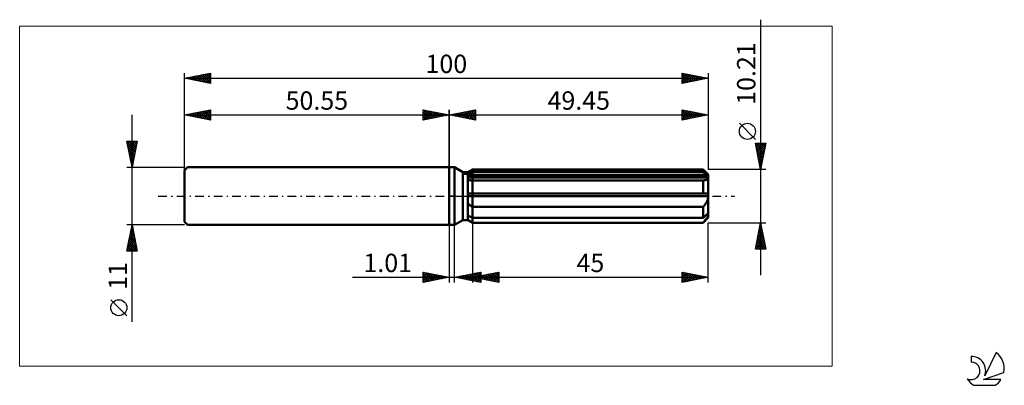
# Model space of a CAD drawing. Units: millimetres. Extents: x -82 to 106, y -36 to 34.
import ezdxf
from ezdxf.enums import TextEntityAlignment as Align

# ---------------------------------------------------------------- set-up
doc = ezdxf.new("R2010")
doc.units = ezdxf.units.MM
doc.header["$LTSCALE"] = 4.15
doc.linetypes.add('LONGDASH_DASH', pattern=[0.85, 0.4, -0.2, 0.05, -0.2])
for name, color, linetype in [('1', 4, 'CONTINUOUS'), ('2', 7, 'CONTINUOUS'), ('4', 2, 'LONGDASH_DASH'), ('CUT', 1, 'CONTINUOUS'), ('INFTOTAL', 9, 'CONTINUOUS'), ('NOCUT', 7, 'CONTINUOUS'), ('SK1', 4, 'CONTINUOUS'), ('SK2', 7, 'CONTINUOUS'), ('SK4', 2, 'LONGDASH_DASH'), ('SK6', 5, 'CONTINUOUS')]:
    doc.layers.add(name, color=color, linetype=linetype)
doc.styles.get("Standard").update_dxf_attribs({"font": 'Monospac821 BT'})

msp = doc.modelspace()

# ---------------------------------------------------------------- linework, layer by layer
at = {"layer": '1', "color": 4, "linetype": 'CONTINUOUS', "lineweight": 50}
for p, q in [((0, 5.5), (1, 5.5)), ((0, -5.5), (0, 5.5)), ((2.57, 4.59), (1, 5.5)), ((1, -5.5), (1, 5.5)), ((2.57, 4.59), (3.57, 4.59)), ((2.57, -4.59), (2.57, 4.59)), ((3.57, 4.59), (4.45, 5.11)), ((3.57, 4.59), (4.45, 5.11)), ((3.57, -4.59), (3.57, 4.59)), ((3.57, 4.21), (3.69, 4.27)), ((3.57, 4.21), (3.69, 4.27)), ((3.57, 3.81), (49.42, 3.81)), ((3.69, 4.27), (3.81, 4.33)), ((3.69, 4.27), (3.81, 4.33)), ((3.81, 4.33), (3.93, 4.39)), ((3.81, 4.33), (3.93, 4.39)), ((3.93, 4.39), (4.06, 4.46)), ((3.93, 4.39), (4.06, 4.46)), ((4.06, 4.46), (4.19, 4.52)), ((4.06, 4.46), (4.19, 4.52)), ((4.19, 4.52), (4.32, 4.59)), ((4.19, 4.52), (4.32, 4.59)), ((4.32, 4.59), (4.45, 4.65)), ((4.32, 4.59), (4.45, 4.65)), ((4.45, 5.11), (48.45, 5.11)), ((4.45, 4.65), (4.45, 5.11)), ((4.45, 4.65), (4.45, 5.11)), ((4.45, 4.65), (48.45, 4.65)), ((4.45, 3.81), (4.45, 4.65)), ((4.45, 3.56), (4.45, 3.81)), ((49.45, 4.11), (48.45, 5.11)), ((48.45, 4.65), (48.45, 5.11)), ((48.6, 4.52), (48.45, 4.65)), ((48.75, 4.39), (48.6, 4.52)), ((48.89, 4.27), (48.75, 4.39)), ((49.03, 4.15), (48.89, 4.27)), ((49.16, 4.03), (49.03, 4.15)), ((49.29, 3.92), (49.16, 4.03)), ((49.42, 3.81), (49.29, 3.92)), ((49.43, 3.77), (49.42, 3.81)), ((49.43, 3.74), (49.43, 3.77)), ((49.45, -4.11), (49.45, 4.11)), ((3.57, 3.56), (49.45, 3.56)), ((3.7, 3.05), (3.57, 3.06)), ((3.7, 3.05), (3.57, 3.06)), ((3.83, 3.03), (3.7, 3.05)), ((3.83, 3.03), (3.7, 3.05)), ((3.97, 3.02), (3.83, 3.03)), ((3.97, 3.02), (3.83, 3.03)), ((4.12, 3.01), (3.97, 3.02)), ((4.12, 3.01), (3.97, 3.02)), ((4.26, 3.01), (4.12, 3.01)), ((4.26, 3.01), (4.12, 3.01)), ((4.41, 3.01), (4.26, 3.01)), ((4.41, 3.01), (4.26, 3.01)), ((4.41, 3.01), (4.42, 3.01)), ((4.41, 3.01), (4.42, 3.01)), ((4.42, 3.01), (4.42, 3.01)), ((4.42, 3.01), (4.42, 3.01)), ((4.42, 3.01), (4.43, 3.01)), ((4.42, 3.01), (4.43, 3.01)), ((4.43, 3.01), (4.44, 3.01)), ((4.43, 3.01), (4.44, 3.01)), ((4.44, 3.01), (4.45, 3.01)), ((4.44, 3.01), (4.45, 3.01)), ((4.44, 3.01), (4.44, 3.01)), ((4.44, 3.01), (4.44, 3.01)), ((4.45, 3.01), (4.45, 3.56)), ((4.45, 3.01), (48.45, 3.01)), ((4.45, 0.51), (4.45, 3.01)), ((4.45, 0.51), (4.45, 3.01)), ((48.45, 3.01), (48.45, 3.01)), ((48.46, 3.01), (48.45, 3.01)), ((48.45, 0.51), (48.45, 3.01)), ((48.46, 3.01), (48.46, 3.01)), ((48.47, 3.01), (48.46, 3.01)), ((48.47, 3.01), (48.47, 3.01)), ((48.47, 3.01), (48.47, 3.01)), ((48.47, 3.01), (48.58, 3.01)), ((48.58, 3.01), (48.69, 3.02)), ((48.69, 3.02), (48.79, 3.03)), ((48.79, 3.03), (48.88, 3.05)), ((48.88, 3.05), (48.97, 3.07)), ((48.97, 3.07), (49.06, 3.09)), ((49.06, 3.09), (49.14, 3.13)), ((49.14, 3.13), (49.22, 3.17)), ((49.22, 3.17), (49.28, 3.21)), ((49.28, 3.21), (49.34, 3.27)), ((49.34, 3.27), (49.39, 3.33)), ((49.39, 3.33), (49.42, 3.4)), ((49.42, 3.4), (49.44, 3.48)), ((49.44, 3.7), (49.43, 3.74)), ((49.44, 3.66), (49.44, 3.7)), ((49.45, 3.63), (49.44, 3.66)), ((49.44, 3.48), (49.45, 3.56)), ((49.45, 3.59), (49.45, 3.63)), ((49.45, 3.56), (49.45, 3.59)), ((3.57, 0.51), (49.42, 0.51)), ((3.57, 0), (49.45, 0)), ((4.45, 0), (4.45, 0.51)), ((4.45, -2.07), (4.45, 0)), ((49.43, 0.44), (49.42, 0.51)), ((49.43, 0.37), (49.43, 0.44)), ((49.44, 0.29), (49.43, 0.37)), ((49.44, 0.22), (49.44, 0.29)), ((49.45, 0.15), (49.44, 0.22)), ((49.45, 0.07), (49.45, 0.15)), ((49.45, 0), (49.45, 0.07)), ((3.68, -1.53), (3.57, -1.43)), ((3.68, -1.53), (3.57, -1.43)), ((3.8, -1.63), (3.68, -1.53)), ((3.8, -1.63), (3.68, -1.53)), ((3.93, -1.72), (3.8, -1.63)), ((3.93, -1.72), (3.8, -1.63)), ((4.06, -1.81), (3.93, -1.72)), ((4.06, -1.81), (3.93, -1.72)), ((4.19, -1.9), (4.06, -1.81)), ((4.19, -1.9), (4.06, -1.81)), ((48.55, -1.95), (48.65, -1.84)), ((48.65, -1.84), (48.75, -1.72)), ((48.75, -1.72), (48.84, -1.6)), ((48.84, -1.6), (48.93, -1.48)), ((48.93, -1.48), (49.01, -1.35)), ((49.01, -1.35), (49.09, -1.22)), ((49.09, -1.22), (49.17, -1.08)), ((49.17, -1.08), (49.24, -0.94)), ((49.24, -0.94), (49.3, -0.79)), ((49.3, -0.79), (49.35, -0.63)), ((49.35, -0.63), (49.4, -0.47)), ((49.4, -0.47), (49.43, -0.32)), ((49.43, -0.32), (49.44, -0.16)), ((49.44, -0.16), (49.45, 0)), ((3.69, -3.76), (3.57, -3.7)), ((3.69, -3.76), (3.57, -3.7)), ((4.32, -1.99), (4.19, -1.9)), ((4.32, -1.99), (4.19, -1.9)), ((4.45, -2.07), (4.32, -1.99)), ((4.45, -2.07), (4.32, -1.99)), ((4.45, -2.07), (48.45, -2.07)), ((4.45, -4.14), (4.45, -2.07)), ((4.45, -4.14), (4.45, -2.07)), ((48.45, -2.07), (48.55, -1.95)), ((48.45, -4.14), (48.45, -2.07)), ((48.89, -3.76), (49.03, -3.64)), ((49.03, -3.64), (49.16, -3.52)), ((49.16, -3.52), (49.29, -3.41)), ((49.29, -3.41), (49.42, -3.3)), ((49.4, -3.82), (49.43, -3.72)), ((49.43, -3.34), (49.42, -3.3)), ((49.43, -3.37), (49.43, -3.34)), ((49.44, -3.41), (49.43, -3.37)), ((49.43, -3.72), (49.44, -3.64)), ((49.44, -3.45), (49.44, -3.41)), ((49.45, -3.48), (49.44, -3.45)), ((49.44, -3.64), (49.45, -3.56)), ((49.45, -3.52), (49.45, -3.48)), ((49.45, -3.56), (49.45, -3.52)), ((0, -5.5), (1, -5.5)), ((1, -5.5), (2.57, -4.59)), ((2.57, -4.59), (3.57, -4.59)), ((3.68, -4.58), (3.57, -4.5)), ((3.68, -4.58), (3.57, -4.5)), ((4.45, -5.11), (3.57, -4.59)), ((4.45, -5.11), (3.57, -4.59)), ((3.8, -4.66), (3.68, -4.58)), ((3.8, -4.66), (3.68, -4.58)), ((3.81, -3.82), (3.69, -3.76)), ((3.81, -3.82), (3.69, -3.76)), ((3.93, -4.74), (3.8, -4.66)), ((3.93, -4.74), (3.8, -4.66)), ((3.93, -3.88), (3.81, -3.82)), ((3.93, -3.88), (3.81, -3.82)), ((4.06, -3.95), (3.93, -3.88)), ((4.06, -3.95), (3.93, -3.88)), ((4.06, -4.83), (3.93, -4.74)), ((4.06, -4.83), (3.93, -4.74)), ((4.19, -4.01), (4.06, -3.95)), ((4.19, -4.01), (4.06, -3.95)), ((4.19, -4.91), (4.06, -4.83)), ((4.19, -4.91), (4.06, -4.83)), ((4.32, -4.08), (4.19, -4.01)), ((4.32, -4.08), (4.19, -4.01)), ((4.32, -4.99), (4.19, -4.91)), ((4.32, -4.99), (4.19, -4.91)), ((4.45, -4.14), (4.32, -4.08)), ((4.45, -4.14), (4.32, -4.08)), ((4.45, -5.08), (4.32, -4.99)), ((4.45, -5.08), (4.32, -4.99)), ((4.45, -4.14), (48.45, -4.14)), ((4.45, -5.08), (4.45, -4.14)), ((4.45, -5.08), (48.45, -5.08)), ((4.45, -5.11), (4.45, -5.08)), ((4.45, -5.11), (4.45, -5.08)), ((4.45, -5.11), (48.45, -5.11)), ((48.45, -4.14), (48.6, -4.01)), ((48.45, -5.11), (49.45, -4.11)), ((48.45, -5.08), (48.55, -4.96)), ((48.45, -5.11), (48.45, -5.08)), ((48.55, -4.96), (48.65, -4.85)), ((48.6, -4.01), (48.75, -3.88)), ((48.65, -4.85), (48.75, -4.74)), ((48.75, -3.88), (48.89, -3.76)), ((48.75, -4.74), (48.84, -4.64)), ((48.84, -4.64), (48.93, -4.53)), ((48.93, -4.53), (49.01, -4.43)), ((49.01, -4.43), (49.09, -4.33)), ((49.09, -4.33), (49.17, -4.22)), ((49.17, -4.22), (49.24, -4.12)), ((49.24, -4.12), (49.3, -4.01)), ((49.3, -4.01), (49.35, -3.91)), ((49.35, -3.91), (49.4, -3.82))]:
    msp.add_line(p, q, dxfattribs=at)
at = {"layer": '2', "color": 7, "linetype": 'CONTINUOUS', "lineweight": 25}
for p, q in [((59.45, 33.69), (59.45, -15.11)), ((0, 0), (0, 16.5)), ((0, 15.5), (5, 16.5)), ((0, 15.5), (49.45, 15.5)), ((5, 14.5), (0, 15.5)), ((0.16, 15.53), (0.25, 15.45)), ((0.19, 15.46), (0.28, 15.56)), ((0.52, 15.6), (0.78, 15.34)), ((0.54, 15.39), (0.81, 15.66)), ((0.87, 15.67), (1.31, 15.24)), ((0.9, 15.32), (1.34, 15.77)), ((1.23, 15.75), (1.84, 15.13)), ((1.25, 15.25), (1.87, 15.87)), ((1.58, 15.82), (2.37, 15.03)), ((1.6, 15.18), (2.4, 15.98)), ((1.93, 15.89), (2.9, 14.92)), ((1.96, 15.11), (2.93, 16.09)), ((2.29, 15.96), (3.43, 14.81)), ((2.31, 15.04), (3.47, 16.19)), ((2.64, 16.03), (3.96, 14.71)), ((2.66, 14.97), (4, 16.3)), ((2.99, 16.1), (4.49, 14.6)), ((3.02, 14.9), (4.53, 16.41)), ((3.35, 16.17), (5, 14.52)), ((3.37, 14.83), (5, 16.46)), ((3.7, 16.24), (5, 14.94)), ((3.72, 14.76), (5, 16.03)), ((4.05, 16.31), (5, 15.36)), ((4.08, 14.68), (5, 15.61)), ((4.41, 16.38), (5, 15.79)), ((4.43, 14.61), (5, 15.18)), ((4.76, 16.45), (5, 16.21)), ((5, 16.5), (5, 14.5)), ((44.45, 14.5), (44.45, 16.5)), ((44.45, 16.5), (49.45, 15.5)), ((44.45, 16.45), (44.49, 16.49)), ((44.45, 16.02), (44.85, 16.42)), ((44.45, 15.6), (45.2, 16.35)), ((44.45, 15.17), (45.55, 16.28)), ((44.45, 16.22), (45.88, 14.79)), ((44.45, 14.75), (45.91, 16.21)), ((44.45, 15.8), (45.53, 14.72)), ((49.45, 15.5), (44.45, 14.5)), ((44.45, 15.37), (45.18, 14.65)), ((44.63, 16.46), (46.24, 14.86)), ((44.67, 14.54), (46.26, 16.14)), ((45.16, 16.36), (46.59, 14.93)), ((45.2, 14.65), (46.61, 16.07)), ((45.69, 16.25), (46.94, 15)), ((45.73, 14.76), (46.97, 16)), ((46.22, 16.15), (47.3, 15.07)), ((46.26, 14.86), (47.32, 15.93)), ((46.75, 16.04), (47.65, 15.14)), ((46.79, 14.97), (47.68, 15.85)), ((47.28, 15.93), (48, 15.21)), ((47.32, 15.07), (48.03, 15.78)), ((47.81, 15.83), (48.36, 15.28)), ((47.85, 15.18), (48.38, 15.71)), ((48.34, 15.72), (48.71, 15.35)), ((48.38, 15.29), (48.74, 15.64)), ((48.87, 15.62), (49.07, 15.42)), ((48.91, 15.39), (49.09, 15.57)), ((49.4, 15.51), (49.42, 15.49)), ((49.44, 15.5), (49.44, 15.5)), ((49.45, 16.5), (49.45, 5.11)), ((4.78, 14.54), (5, 14.76)), ((44.45, 14.95), (44.82, 14.57)), ((44.45, 14.52), (44.47, 14.5)), ((58.45, 10.84), (55.39, 13.9)), ((59.45, 5.11), (58.45, 10.11)), ((58.45, 10.11), (60.45, 10.11)), ((58.46, 10.04), (58.53, 10.11)), ((58.51, 9.79), (60.08, 8.23)), ((58.53, 9.68), (58.96, 10.11)), ((58.61, 9.33), (59.38, 10.11)), ((58.63, 10.11), (60.15, 8.58)), ((58.68, 8.98), (59.81, 10.11)), ((58.75, 8.62), (60.23, 10.11)), ((58.82, 8.27), (60.4, 9.85)), ((59.05, 10.11), (60.22, 8.94)), ((60.45, 10.11), (59.45, 5.11)), ((59.47, 10.11), (60.29, 9.29)), ((59.9, 10.11), (60.36, 9.65)), ((60.32, 10.11), (60.43, 10)), ((58.62, 9.26), (60, 7.88)), ((58.72, 8.73), (59.93, 7.52)), ((58.83, 8.2), (59.86, 7.17)), ((58.89, 7.91), (60.29, 9.32)), ((58.94, 7.67), (59.79, 6.82)), ((58.96, 7.56), (60.19, 8.79)), ((59.03, 7.21), (60.08, 8.26)), ((59.1, 6.85), (59.97, 7.73)), ((59.04, 7.14), (59.72, 6.46)), ((59.15, 6.61), (59.65, 6.11)), ((59.17, 6.5), (59.87, 7.2)), ((59.24, 6.15), (59.76, 6.67)), ((59.25, 6.08), (59.58, 5.76)), ((59.31, 5.79), (59.66, 6.14)), ((60.45, 5.11), (49.45, 5.11)), ((59.36, 5.55), (59.51, 5.4)), ((59.38, 5.44), (59.55, 5.61)), ((0, -5.5), (0, -16.5)), ((1.01, -16.5), (1.01, -5.5)), ((4.45, -5.11), (4.45, -16.5)), ((49.45, -5.11), (60.45, -5.11)), ((49.45, -16.5), (49.45, -5.11)), ((58.45, -10.11), (59.45, -5.11)), ((59.37, -5.49), (59.57, -5.68)), ((59.38, -5.47), (59.5, -5.35)), ((59.44, -5.14), (59.46, -5.15)), ((59.45, -5.11), (60.45, -10.11)), ((58.74, -8.65), (59.92, -7.47)), ((58.85, -8.12), (59.85, -7.12)), ((58.95, -7.59), (59.78, -6.76)), ((59.02, -7.26), (60.1, -8.34)), ((59.06, -7.06), (59.71, -6.41)), ((59.09, -6.91), (59.99, -7.81)), ((59.16, -6.53), (59.64, -6.06)), ((59.16, -6.55), (59.88, -7.28)), ((59.23, -6.2), (59.78, -6.74)), ((59.27, -6), (59.57, -5.7)), ((59.3, -5.84), (59.67, -6.21)), ((58.53, -9.71), (60.06, -8.18)), ((58.56, -10.11), (60.14, -8.53)), ((58.59, -9.38), (59.32, -10.11)), ((58.63, -9.18), (59.99, -7.82)), ((58.67, -9.03), (59.74, -10.11)), ((58.74, -8.67), (60.17, -10.11)), ((58.81, -8.32), (60.41, -9.93)), ((58.88, -7.97), (60.31, -9.4)), ((58.95, -7.61), (60.2, -8.87)), ((58.98, -10.11), (60.21, -8.88)), ((59.41, -10.11), (60.28, -9.24)), ((58.45, -10.09), (58.47, -10.11)), ((60.45, -10.11), (58.45, -10.11)), ((58.52, -9.73), (58.9, -10.11)), ((59.83, -10.11), (60.35, -9.59)), ((60.26, -10.11), (60.42, -9.94)), ((-5, -16.5), (-5, -14.5)), ((-5, -14.5), (0, -15.5)), ((-5, -14.77), (-4.77, -14.55)), ((-5, -15.19), (-4.42, -14.62)), ((-5, -15.62), (-4.07, -14.69)), ((-5, -16.04), (-3.71, -14.76)), ((-5, -14.77), (-3.56, -16.21)), ((-5, -16.47), (-3.36, -14.83)), ((-4.81, -14.54), (-3.2, -16.14)), ((-4.51, -16.4), (-3.01, -14.9)), ((-4.28, -14.64), (-2.85, -16.07)), ((-3.98, -16.3), (-2.65, -14.97)), ((-3.75, -14.75), (-2.5, -16)), ((-3.22, -14.86), (-2.14, -15.93)), ((-2.69, -14.96), (-1.79, -15.86)), ((1.01, -15.5), (6.01, -14.5)), ((2.58, -15.81), (3.37, -15.03)), ((2.94, -15.89), (3.9, -14.92)), ((3.29, -15.96), (4.43, -14.82)), ((3.44, -15.01), (4.66, -16.23)), ((3.64, -16.03), (4.96, -14.71)), ((3.8, -14.94), (5.19, -16.34)), ((4, -16.1), (5.49, -14.6)), ((4.15, -14.87), (5.72, -16.44)), ((4.35, -16.17), (6.01, -14.51)), ((4.45, -15.5), (9.45, -14.5)), ((4.51, -14.8), (6.01, -16.31)), ((4.7, -16.24), (6.01, -14.93)), ((4.86, -14.73), (6.01, -15.88)), ((5.21, -14.66), (6.01, -15.46)), ((5.57, -14.59), (6.01, -15.03)), ((5.92, -14.52), (6.01, -14.61)), ((6.01, -14.5), (6.01, -16.5)), ((6.06, -15.82), (6.86, -15.02)), ((6.41, -15.89), (7.4, -14.91)), ((6.77, -15.96), (7.93, -14.8)), ((6.92, -15.01), (8.16, -16.24)), ((7.12, -16.03), (8.46, -14.7)), ((7.28, -14.93), (8.69, -16.35)), ((7.47, -16.1), (8.99, -14.59)), ((7.63, -14.86), (9.22, -16.45)), ((7.83, -16.18), (9.45, -14.55)), ((7.98, -14.79), (9.45, -16.26)), ((8.18, -16.25), (9.45, -14.98)), ((8.34, -14.72), (9.45, -15.84)), ((8.69, -14.65), (9.45, -15.41)), ((9.04, -14.58), (9.45, -14.99)), ((9.4, -14.51), (9.45, -14.56)), ((9.45, -14.5), (9.45, -16.5)), ((44.45, -16.5), (44.45, -14.5)), ((44.45, -14.5), (49.45, -15.5)), ((44.45, -14.58), (44.52, -14.51)), ((44.45, -15.01), (44.87, -14.58)), ((44.45, -15.43), (45.22, -14.65)), ((44.45, -15.85), (45.58, -14.73)), ((44.45, -14.75), (45.91, -16.21)), ((44.45, -16.28), (45.93, -14.8)), ((44.67, -14.54), (46.26, -16.14)), ((44.7, -16.45), (46.29, -14.87)), ((45.2, -14.65), (46.61, -16.07)), ((45.23, -16.34), (46.64, -14.94)), ((45.73, -14.76), (46.97, -16)), ((45.76, -16.24), (46.99, -15.01)), ((46.26, -14.86), (47.32, -15.93)), ((46.79, -14.97), (47.67, -15.86)), ((-18.48, -15.5), (11.01, -15.5)), ((-5, -15.19), (-3.91, -16.28)), ((0, -15.5), (-5, -16.5)), ((-5, -15.62), (-4.27, -16.35)), ((-5, -16.04), (-4.62, -16.42)), ((-5, -16.47), (-4.97, -16.49)), ((-3.45, -16.19), (-2.3, -15.04)), ((-2.92, -16.08), (-1.95, -15.11)), ((-2.39, -15.98), (-1.59, -15.18)), ((-2.16, -15.07), (-1.44, -15.79)), ((-1.86, -15.87), (-1.24, -15.25)), ((-1.63, -15.17), (-1.08, -15.72)), ((-1.33, -15.77), (-0.89, -15.32)), ((-1.09, -15.28), (-0.73, -15.65)), ((-0.8, -15.66), (-0.53, -15.39)), ((-0.56, -15.39), (-0.38, -15.58)), ((-0.27, -15.55), (-0.18, -15.46)), ((-0.03, -15.49), (-0.02, -15.5)), ((6.01, -16.5), (1.01, -15.5)), ((1.17, -15.53), (1.25, -15.45)), ((1.32, -15.44), (1.48, -15.59)), ((1.52, -15.6), (1.78, -15.35)), ((1.68, -15.37), (2.01, -15.7)), ((1.87, -15.67), (2.31, -15.24)), ((2.03, -15.3), (2.54, -15.81)), ((2.23, -15.74), (2.84, -15.13)), ((2.38, -15.23), (3.07, -15.91)), ((2.74, -15.15), (3.6, -16.02)), ((3.09, -15.08), (4.13, -16.12)), ((4.45, -15.5), (49.45, -15.5)), ((9.45, -16.5), (4.45, -15.5)), ((4.65, -15.54), (4.74, -15.44)), ((4.8, -15.43), (4.98, -15.61)), ((5, -15.61), (5.27, -15.34)), ((5.06, -16.31), (6.01, -15.36)), ((5.16, -15.36), (5.51, -15.71)), ((5.35, -15.68), (5.8, -15.23)), ((5.41, -16.38), (6.01, -15.78)), ((5.51, -15.29), (6.04, -15.82)), ((5.71, -15.75), (6.33, -15.12)), ((5.76, -16.45), (6.01, -16.2)), ((5.86, -15.22), (6.57, -15.92)), ((6.22, -15.15), (7.1, -16.03)), ((6.57, -15.08), (7.63, -16.14)), ((8.53, -16.32), (9.45, -15.4)), ((8.89, -16.39), (9.45, -15.83)), ((9.24, -16.46), (9.45, -16.25)), ((44.45, -15.18), (45.55, -16.28)), ((49.45, -15.5), (44.45, -16.5)), ((44.45, -15.6), (45.2, -16.35)), ((44.45, -16.02), (44.85, -16.42)), ((44.45, -16.45), (44.49, -16.49)), ((46.29, -16.13), (47.35, -15.08)), ((46.82, -16.03), (47.7, -15.15)), ((47.32, -15.07), (48.03, -15.78)), ((47.35, -15.92), (48.05, -15.22)), ((47.85, -15.18), (48.38, -15.71)), ((47.89, -15.81), (48.41, -15.29)), ((48.38, -15.29), (48.74, -15.64)), ((48.42, -15.71), (48.76, -15.36)), ((48.91, -15.39), (49.09, -15.57)), ((48.95, -15.6), (49.11, -15.43)), ((49.44, -15.5), (49.44, -15.5))]:
    msp.add_line(p, q, dxfattribs=at)
msp.add_circle((56.92, 12.37), 1.53, dxfattribs=at)
at = {"layer": '4', "color": 2, "linetype": 'LONGDASH_DASH', "lineweight": 25}
msp.add_line((0, 0), (49.45, 0), dxfattribs=at)
at = {"layer": 'CUT', "color": 1, "linetype": 'CONTINUOUS', "lineweight": 25}
for p, q in [((2.72, 4.11), (4.45, 5.11)), ((49.45, 4.11), (2.72, 4.11)), ((4.45, 5.11), (48.45, 5.11)), ((48.45, 5.11), (49.45, 4.11))]:
    msp.add_line(p, q, dxfattribs=at)
at = {"layer": 'INFTOTAL', "color": 9, "linetype": 'CONTINUOUS', "lineweight": 18}
for p, q in [((73.1, 32.45), (-82.01, 32.45)), ((-82.01, 32.45), (-82.01, -32.45)), ((73.1, -32.45), (73.1, 32.45)), ((-82.01, -32.45), (73.1, -32.45))]:
    msp.add_line(p, q, dxfattribs=at)
at = {"layer": 'NOCUT', "color": 7, "linetype": 'CONTINUOUS', "lineweight": 25}
for p, q in [((0, 0), (0, 5.5)), ((0, 5.5), (1, 5.5)), ((2.57, 4.59), (1, 5.5)), ((3.57, 4.59), (2.57, 4.59)), ((4.45, 5.11), (3.57, 4.59)), ((4.45, 4.11), (4.45, 5.11)), ((49.45, 4.11), (4.45, 4.11)), ((49.45, 0), (49.45, 4.11)), ((1, 0), (0, 0)), ((1, 0), (49.45, 0))]:
    msp.add_line(p, q, dxfattribs=at)
at = {"layer": 'SK1', "color": 4, "linetype": 'CONTINUOUS', "lineweight": 50}
for p, q in [((-49.95, 5.5), (-50.55, 4.9)), ((-50.55, 4.9), (-50.55, -4.9)), ((0, 5.5), (-49.95, 5.5)), ((-50.55, -4.9), (-49.95, -5.5)), ((-49.95, -5.5), (0, -5.5))]:
    msp.add_line(p, q, dxfattribs=at)
at = {"layer": 'SK2', "color": 7, "linetype": 'CONTINUOUS', "lineweight": 25}
for p, q in [((-50.55, 0), (-50.55, 23.5)), ((-50.55, 22.5), (-45.55, 23.5)), ((-50.22, 22.57), (-50.06, 22.4)), ((-50.13, 22.42), (-49.92, 22.63)), ((-49.87, 22.64), (-49.53, 22.3)), ((-49.78, 22.35), (-49.39, 22.73)), ((-49.52, 22.71), (-49, 22.19)), ((-49.43, 22.28), (-48.86, 22.84)), ((-49.16, 22.78), (-48.47, 22.08)), ((-49.07, 22.2), (-48.33, 22.94)), ((-48.81, 22.85), (-47.94, 21.98)), ((-48.72, 22.13), (-47.8, 23.05)), ((-48.46, 22.92), (-47.41, 21.87)), ((-48.36, 22.06), (-47.27, 23.16)), ((-48.1, 22.99), (-46.88, 21.77)), ((-48.01, 21.99), (-46.74, 23.26)), ((-47.75, 23.06), (-46.35, 21.66)), ((-47.66, 21.92), (-46.21, 23.37)), ((-47.39, 23.13), (-45.82, 21.55)), ((-47.3, 21.85), (-45.68, 23.47)), ((-47.04, 23.2), (-45.55, 21.71)), ((-46.95, 21.78), (-45.55, 23.18)), ((-46.69, 23.27), (-45.55, 22.14)), ((-46.6, 21.71), (-45.55, 22.76)), ((-46.33, 23.34), (-45.55, 22.56)), ((-45.98, 23.41), (-45.55, 22.98)), ((-45.63, 23.48), (-45.55, 23.41)), ((-45.55, 23.5), (-45.55, 21.5)), ((44.45, 21.5), (44.45, 23.5)), ((44.45, 23.5), (49.45, 22.5)), ((44.45, 23.24), (44.67, 23.46)), ((44.45, 23.43), (46.06, 21.82)), ((44.45, 22.81), (45.02, 23.39)), ((44.45, 22.39), (45.38, 23.31)), ((44.45, 21.96), (45.73, 23.24)), ((44.45, 21.54), (46.08, 23.17)), ((44.45, 23.01), (45.71, 21.75)), ((44.45, 22.58), (45.35, 21.68)), ((44.9, 23.41), (46.41, 21.89)), ((44.93, 21.6), (46.44, 23.1)), ((45.43, 23.3), (46.77, 21.96)), ((45.46, 21.7), (46.79, 23.03)), ((45.96, 23.2), (47.12, 22.03)), ((45.99, 21.81), (47.15, 22.96)), ((46.49, 23.09), (47.47, 22.1)), ((46.52, 21.91), (47.5, 22.89)), ((47.02, 22.99), (47.83, 22.18)), ((47.05, 22.02), (47.85, 22.82)), ((47.55, 22.88), (48.18, 22.25)), ((47.58, 22.13), (48.21, 22.75)), ((48.08, 22.77), (48.54, 22.32)), ((48.11, 22.23), (48.56, 22.68)), ((48.61, 22.67), (48.89, 22.39)), ((48.65, 22.34), (48.91, 22.61)), ((49.14, 22.56), (49.24, 22.46)), ((49.45, 23.5), (49.45, 5.11)), ((-50.55, 22.5), (49.45, 22.5)), ((-45.55, 21.5), (-50.55, 22.5)), ((-50.49, 22.49), (-50.45, 22.52)), ((-46.24, 21.64), (-45.55, 22.33)), ((-45.89, 21.57), (-45.55, 21.91)), ((49.45, 22.5), (44.45, 21.5)), ((44.45, 22.16), (45, 21.61)), ((44.45, 21.74), (44.65, 21.54)), ((49.18, 22.45), (49.27, 22.54)), ((-60.55, -23.98), (-60.55, 15.5)), ((-50.55, 5.5), (-50.55, 16.5)), ((-50.55, 15.5), (-45.55, 16.5)), ((-50.55, 15.5), (0, 15.5)), ((-45.55, 14.5), (-50.55, 15.5)), ((-50.4, 15.53), (-50.32, 15.45)), ((-50.31, 15.45), (-50.19, 15.57)), ((-50.05, 15.6), (-49.79, 15.35)), ((-49.96, 15.38), (-49.66, 15.68)), ((-49.69, 15.67), (-49.26, 15.24)), ((-49.6, 15.31), (-49.13, 15.78)), ((-49.34, 15.74), (-48.73, 15.14)), ((-49.25, 15.24), (-48.6, 15.89)), ((-48.99, 15.81), (-48.2, 15.03)), ((-48.89, 15.17), (-48.07, 16)), ((-48.63, 15.88), (-47.67, 14.92)), ((-48.54, 15.1), (-47.54, 16.1)), ((-48.28, 15.95), (-47.14, 14.82)), ((-48.19, 15.03), (-47.01, 16.21)), ((-47.92, 16.03), (-46.61, 14.71)), ((-47.83, 14.96), (-46.48, 16.31)), ((-47.57, 16.1), (-46.08, 14.61)), ((-47.48, 14.89), (-45.95, 16.42)), ((-47.22, 16.17), (-45.55, 14.5)), ((-47.13, 14.82), (-45.55, 16.39)), ((-46.86, 16.24), (-45.55, 14.92)), ((-46.77, 14.74), (-45.55, 15.97)), ((-46.51, 16.31), (-45.55, 15.35)), ((-46.42, 14.67), (-45.55, 15.54)), ((-46.16, 16.38), (-45.55, 15.77)), ((-46.07, 14.6), (-45.55, 15.12)), ((-45.8, 16.45), (-45.55, 16.2)), ((-45.55, 16.5), (-45.55, 14.5)), ((-5, 14.5), (-5, 16.5)), ((-5, 16.5), (0, 15.5)), ((-5, 16.46), (-3.37, 14.83)), ((-5, 16.21), (-4.76, 16.45)), ((-5, 15.79), (-4.41, 16.38)), ((-5, 15.36), (-4.05, 16.31)), ((-5, 14.94), (-3.7, 16.24)), ((-5, 14.52), (-3.35, 16.17)), ((-5, 16.03), (-3.72, 14.76)), ((-5, 15.61), (-4.08, 14.68)), ((0, 15.5), (-5, 14.5)), ((-5, 15.18), (-4.43, 14.61)), ((-4.53, 16.41), (-3.02, 14.9)), ((-4.49, 14.6), (-2.99, 16.1)), ((-4, 16.3), (-2.66, 14.97)), ((-3.96, 14.71), (-2.64, 16.03)), ((-3.47, 16.19), (-2.31, 15.04)), ((-3.43, 14.81), (-2.29, 15.96)), ((-2.93, 16.09), (-1.96, 15.11)), ((-2.9, 14.92), (-1.93, 15.89)), ((-2.4, 15.98), (-1.6, 15.18)), ((-2.37, 15.03), (-1.58, 15.82)), ((-1.87, 15.87), (-1.25, 15.25)), ((-1.84, 15.13), (-1.23, 15.75)), ((-1.34, 15.77), (-0.9, 15.32)), ((-1.31, 15.24), (-0.87, 15.67)), ((-0.81, 15.66), (-0.54, 15.39)), ((-0.78, 15.34), (-0.52, 15.6)), ((-0.28, 15.56), (-0.19, 15.46)), ((-0.25, 15.45), (-0.16, 15.53)), ((0, 16.5), (0, 5.5)), ((-45.71, 14.53), (-45.55, 14.7)), ((-5, 14.76), (-4.78, 14.54)), ((-60.55, 5.5), (-61.55, 10.5)), ((-61.55, 10.5), (-59.55, 10.5)), ((-61.53, 10.42), (-59.89, 8.78)), ((-61.49, 10.21), (-61.2, 10.5)), ((-61.43, 9.89), (-59.96, 8.43)), ((-61.42, 9.86), (-60.78, 10.5)), ((-61.35, 9.5), (-60.35, 10.5)), ((-61.28, 9.15), (-59.93, 10.5)), ((-61.21, 8.79), (-59.56, 10.44)), ((-61.19, 10.5), (-59.82, 9.14)), ((-61.14, 8.44), (-59.67, 9.91)), ((-60.76, 10.5), (-59.75, 9.49)), ((-59.55, 10.5), (-60.55, 5.5)), ((-60.34, 10.5), (-59.68, 9.84)), ((-59.91, 10.5), (-59.61, 10.2)), ((-61.32, 9.36), (-60.03, 8.08)), ((-61.22, 8.83), (-60.11, 7.72)), ((-61.11, 8.3), (-60.18, 7.37)), ((-61.07, 8.09), (-59.77, 9.38)), ((-61, 7.73), (-59.88, 8.85)), ((-61, 7.77), (-60.25, 7.02)), ((-60.93, 7.38), (-59.99, 8.32)), ((-60.86, 7.03), (-60.09, 7.79)), ((-60.9, 7.24), (-60.32, 6.66)), ((-60.79, 6.71), (-60.39, 6.31)), ((-60.78, 6.67), (-60.2, 7.26)), ((-60.71, 6.32), (-60.3, 6.73)), ((-60.69, 6.18), (-60.46, 5.95)), ((-60.64, 5.97), (-60.41, 6.2)), ((-60.58, 5.65), (-60.53, 5.6)), ((-60.57, 5.61), (-60.52, 5.67)), ((-61.55, 5.5), (-50.55, 5.5)), ((-60.55, -5.5), (-61.55, -5.5)), ((-61.55, -10.5), (-60.55, -5.5)), ((-60.56, -5.57), (-60.53, -5.61)), ((-50.55, -5.5), (-60.55, -5.5)), ((-60.55, -5.5), (-59.55, -10.5)), ((-61.05, -8.02), (-60.21, -7.18)), ((-60.95, -7.49), (-60.28, -6.83)), ((-60.92, -7.34), (-60, -8.26)), ((-60.85, -6.99), (-60.1, -7.73)), ((-60.84, -6.96), (-60.36, -6.47)), ((-60.78, -6.64), (-60.21, -7.2)), ((-60.74, -6.43), (-60.43, -6.12)), ((-60.71, -6.28), (-60.32, -6.67)), ((-60.64, -5.93), (-60.42, -6.14)), ((-60.63, -5.9), (-60.5, -5.77)), ((-61.48, -10.14), (-59.93, -8.6)), ((-61.41, -10.5), (-59.86, -8.95)), ((-61.37, -9.61), (-60, -8.24)), ((-61.27, -9.08), (-60.07, -7.89)), ((-61.27, -9.11), (-59.88, -10.5)), ((-61.2, -8.76), (-59.57, -10.39)), ((-61.16, -8.55), (-60.14, -7.53)), ((-61.13, -8.4), (-59.68, -9.86)), ((-61.06, -8.05), (-59.79, -9.32)), ((-60.99, -7.7), (-59.89, -8.79)), ((-60.99, -10.5), (-59.79, -9.3)), ((-59.55, -10.5), (-61.55, -10.5)), ((-61.48, -10.17), (-61.16, -10.5)), ((-61.41, -9.82), (-60.73, -10.5)), ((-61.34, -9.46), (-60.31, -10.5)), ((-60.56, -10.5), (-59.72, -9.66)), ((-60.14, -10.5), (-59.65, -10.01)), ((-59.71, -10.5), (-59.58, -10.36)), ((-61.55, -22.83), (-64.61, -19.77))]:
    msp.add_line(p, q, dxfattribs=at)
msp.add_circle((-63.08, -21.3), 1.53, dxfattribs=at)
at = {"layer": 'SK4', "color": 2, "linetype": 'LONGDASH_DASH', "lineweight": 25}
msp.add_line((-55.55, 0), (54.45, 0), dxfattribs=at)
at = {"layer": 'SK6', "color": 5, "linetype": 'CONTINUOUS', "lineweight": 25}
for p, q in [((104.43, -29.88), (102.24, -34.34)), ((99.64, -30.58), (99.64, -31.69)), ((101.98, -35.04), (105.9, -33.68)), ((105.34, -35.04), (101.98, -35.04)), ((100.1, -36.12), (104.24, -36.12))]:
    msp.add_line(p, q, dxfattribs=at)
for centre, radius, start, end in [((102.17, -32.93), 3.8, 348.7239, 53.4691), ((99.65, -33.37), 1.68, 243.4215, 90.3602), ((99.66, -33.35), 2.76, 338.9379, 90.4446), ((102.17, -32.93), 3.8, 210.5484, 236.978), ((102.17, -32.93), 3.8, 303.022, 326.3732)]:
    msp.add_arc(centre, radius, start, end, dxfattribs=at)

# ---------------------------------------------------------------- texts
at = {"layer": '2', "color": 7, "linetype": 'CONTINUOUS', "lineweight": 25}
msp.add_text('10.21', height=3.5, rotation=90, dxfattribs=at).set_placement((58.45, 23.4), align=Align.CENTER)
for s, p in [('49.45', (24.73, 16.5)), ('1.01', (-11.74, -14.5)), ('45', (26.95, -14.5))]:
    msp.add_text(s, height=3.5, dxfattribs=at).set_placement(p, align=Align.CENTER)
at = {"layer": 'SK2', "color": 7, "linetype": 'CONTINUOUS', "lineweight": 25}
for s, p in [('100', (-0.55, 23.5)), ('50.55', (-25.27, 16.5))]:
    msp.add_text(s, height=3.5, dxfattribs=at).set_placement(p, align=Align.CENTER)
msp.add_text('11', height=3.5, rotation=90, dxfattribs=at).set_placement((-61.55, -15.24), align=Align.CENTER)

doc.saveas('drawing.dxf')
